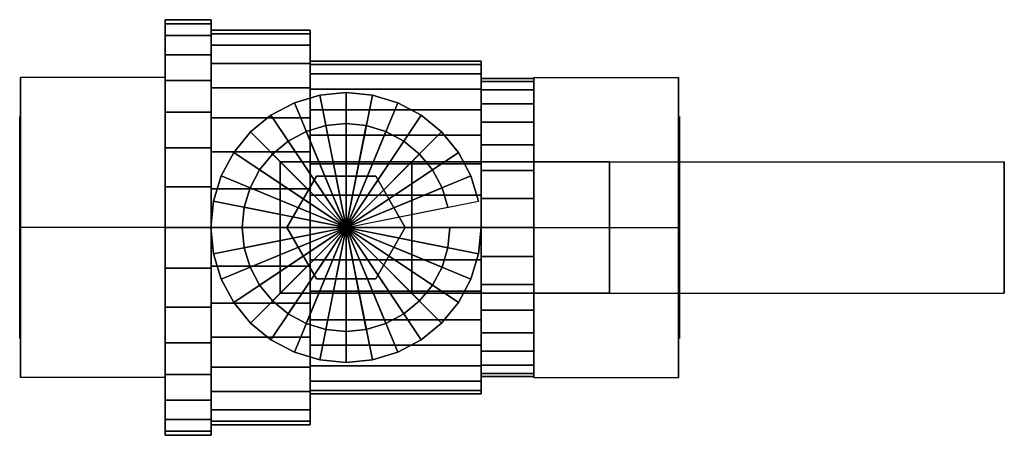
# Model space of a CAD drawing. Extents: x -71 to 71, y -30 to 30.
import ezdxf

# ---------------------------------------------------------------- set-up
doc = ezdxf.new("R2010")
doc.units = 0
doc.header["$LTSCALE"] = 50
doc.layers.get('0').update_dxf_attribs({"linetype": 'CONTINUOUS'})
doc.layers.add('GIACOMINI_R950_Q13_001', color=7, linetype='CONTINUOUS')

# ---------------------------------------------------------------- blocks, each defined once
blk = doc.blocks.new('QMODEL_d49ae6d1_3daa_4bc7_99a1_dc175f7f6ba4')
at = {"color": 31}
for points, invisible_edges in [([(-70.95, 21.650635, -26), (-50.05, 21.650635, -26), (-50.05, 0, -38.5), (-70.95, 0, -38.5)], 1), ([(-70.95, 21.650635, -1), (-50.05, 21.650635, -1), (-50.05, 21.650635, -26), (-70.95, 21.650635, -26)], 1), ([(-70.95, 0, 11.5), (-50.05, 0, 11.5), (-50.05, 21.650635, -1), (-70.95, 21.650635, -1)], 1), ([(-70.95, 0, 11.5), (-70.95, 0, -38.5), (-70.95, 21.650635, -26), (-70.95, 21.650635, -1)], 15), ([(-50.05, 0, 11.5), (-50.05, 0, -38.5), (-50.05, 21.650635, -26), (-50.05, 21.650635, -1)], 15), ([(24.05, 21.650635, -1), (3.15, 21.650635, -1), (3.15, 0, 11.5), (24.05, 0, 11.5)], 1), ([(24.05, 21.650635, -26), (3.15, 21.650635, -26), (3.15, 21.650635, -1), (24.05, 21.650635, -1)], 1), ([(24.05, 0, -38.5), (3.15, 0, -38.5), (3.15, 21.650635, -26), (24.05, 21.650635, -26)], 1), ([(3.15, 0, 11.5), (3.15, 21.650635, -1), (3.15, 21.650635, -26), (3.15, 0, -38.5)], 15), ([(24.05, 0, 11.5), (24.05, 21.650635, -1), (24.05, 21.650635, -26), (24.05, 0, -38.5)], 15), ([(-70.95, -21.650635, -1), (-50.05, -21.650635, -1), (-50.05, 0, 11.5), (-70.95, 0, 11.5)], 1), ([(-70.95, 0, -38.5), (-50.05, 0, -38.5), (-50.05, -21.650635, -26), (-70.95, -21.650635, -26)], 1), ([(-70.95, 0, 11.5), (-70.95, -21.650635, -1), (-70.95, -21.650635, -26), (-70.95, 0, -38.5)], 15), ([(-50.05, 0, 11.5), (-50.05, -21.650635, -1), (-50.05, -21.650635, -26), (-50.05, 0, -38.5)], 15), ([(24.05, -21.650635, -26), (3.15, -21.650635, -26), (3.15, 0, -38.5), (24.05, 0, -38.5)], 1), ([(24.05, 0, 11.5), (3.15, 0, 11.5), (3.15, -21.650635, -1), (24.05, -21.650635, -1)], 1), ([(3.15, 0, 11.5), (3.15, 0, -38.5), (3.15, -21.650635, -26), (3.15, -21.650635, -1)], 15), ([(24.05, 0, 11.5), (24.05, 0, -38.5), (24.05, -21.650635, -26), (24.05, -21.650635, -1)], 15), ([(-70.95, -21.650635, -26), (-50.05, -21.650635, -26), (-50.05, -21.650635, -1), (-70.95, -21.650635, -1)], 1), ([(24.05, -21.650635, -1), (3.15, -21.650635, -1), (3.15, -21.650635, -26), (24.05, -21.650635, -26)], 1)]:
    blk.add_3dface(points, dxfattribs=dict(at, invisible_edges=invisible_edges))
at = {"color": 7, "invisible_edges": 14}
for points in [[(-71.05, 15.692564, -16.621445), (-71.05, 16, -13.5), (-71.05, 0, -13.5)], [(-71.05, 16, -13.5), (-71.05, 15.692564, -10.378555), (-71.05, 0, -13.5)], [(-71.05, 14.782073, -19.622935), (-71.05, 15.692564, -16.621445), (-71.05, 0, -13.5)], [(-71.05, 15.692564, -10.378555), (-71.05, 14.782073, -7.377065), (-71.05, 0, -13.5)], [(24.15, 15.692564, -16.621445), (24.15, 16, -13.5), (24.15, 0, -13.5)], [(24.15, 16, -13.5), (24.15, 15.692564, -10.378555), (24.15, 0, -13.5)], [(24.15, 14.782073, -19.622935), (24.15, 15.692564, -16.621445), (24.15, 0, -13.5)], [(24.15, 15.692564, -10.378555), (24.15, 14.782073, -7.377065), (24.15, 0, -13.5)], [(-71.05, 13.303514, -22.389124), (-71.05, 14.782073, -19.622935), (-71.05, 0, -13.5)], [(-71.05, 14.782073, -7.377065), (-71.05, 13.303514, -4.610876), (-71.05, 0, -13.5)], [(24.15, 13.303514, -22.389124), (24.15, 14.782073, -19.622935), (24.15, 0, -13.5)], [(24.15, 14.782073, -7.377065), (24.15, 13.303514, -4.610876), (24.15, 0, -13.5)], [(-71.05, 11.313708, -24.813708), (-71.05, 13.303514, -22.389124), (-71.05, 0, -13.5)], [(-71.05, 13.303514, -4.610876), (-71.05, 11.313708, -2.186292), (-71.05, 0, -13.5)], [(24.15, 11.313708, -24.813708), (24.15, 13.303514, -22.389124), (24.15, 0, -13.5)], [(24.15, 13.303514, -4.610876), (24.15, 11.313708, -2.186292), (24.15, 0, -13.5)], [(-71.05, 8.889124, -26.803514), (-71.05, 11.313708, -24.813708), (-71.05, 0, -13.5)], [(-71.05, 11.313708, -2.186292), (-71.05, 8.889124, -0.196486), (-71.05, 0, -13.5)], [(24.15, 8.889124, -26.803514), (24.15, 11.313708, -24.813708), (24.15, 0, -13.5)], [(24.15, 11.313708, -2.186292), (24.15, 8.889124, -0.196486), (24.15, 0, -13.5)], [(-71.05, 6.122935, -28.282073), (-71.05, 8.889124, -26.803514), (-71.05, 0, -13.5)], [(-71.05, 8.889124, -0.196486), (-71.05, 6.122935, 1.282073), (-71.05, 0, -13.5)], [(24.15, 6.122935, -28.282073), (24.15, 8.889124, -26.803514), (24.15, 0, -13.5)], [(24.15, 8.889124, -0.196486), (24.15, 6.122935, 1.282073), (24.15, 0, -13.5)], [(-71.05, 3.121445, -29.192564), (-71.05, 6.122935, -28.282073), (-71.05, 0, -13.5)], [(-71.05, 6.122935, 1.282073), (-71.05, 3.121445, 2.192564), (-71.05, 0, -13.5)], [(24.15, 3.121445, -29.192564), (24.15, 6.122935, -28.282073), (24.15, 0, -13.5)], [(24.15, 6.122935, 1.282073), (24.15, 3.121445, 2.192564), (24.15, 0, -13.5)], [(-71.05, 0, -29.5), (-71.05, 3.121445, -29.192564), (-71.05, 0, -13.5)], [(-71.05, 3.121445, 2.192564), (-71.05, 0, 2.5), (-71.05, 0, -13.5)], [(24.15, 0, -29.5), (24.15, 3.121445, -29.192564), (24.15, 0, -13.5)], [(24.15, 3.121445, 2.192564), (24.15, 0, 2.5), (24.15, 0, -13.5)], [(-71.05, 0, 2.5), (-71.05, -3.121445, 2.192564), (-71.05, 0, -13.5)], [(-71.05, -3.121445, 2.192564), (-71.05, -6.122935, 1.282073), (-71.05, 0, -13.5)], [(-71.05, -6.122935, 1.282073), (-71.05, -8.889124, -0.196486), (-71.05, 0, -13.5)], [(-71.05, -8.889124, -0.196486), (-71.05, -11.313708, -2.186292), (-71.05, 0, -13.5)], [(-71.05, -11.313708, -2.186292), (-71.05, -13.303514, -4.610876), (-71.05, 0, -13.5)], [(-71.05, -13.303514, -4.610876), (-71.05, -14.782073, -7.377065), (-71.05, 0, -13.5)], [(-71.05, -14.782073, -7.377065), (-71.05, -15.692564, -10.378555), (-71.05, 0, -13.5)], [(-71.05, -15.692564, -10.378555), (-71.05, -16, -13.5), (-71.05, 0, -13.5)], [(-71.05, -16, -13.5), (-71.05, -15.692564, -16.621445), (-71.05, 0, -13.5)], [(-71.05, -15.692564, -16.621445), (-71.05, -14.782073, -19.622935), (-71.05, 0, -13.5)], [(-71.05, -14.782073, -19.622935), (-71.05, -13.303514, -22.389124), (-71.05, 0, -13.5)], [(-71.05, -13.303514, -22.389124), (-71.05, -11.313708, -24.813708), (-71.05, 0, -13.5)], [(-71.05, -11.313708, -24.813708), (-71.05, -8.889124, -26.803514), (-71.05, 0, -13.5)], [(-71.05, -8.889124, -26.803514), (-71.05, -6.122935, -28.282073), (-71.05, 0, -13.5)], [(-71.05, -6.122935, -28.282073), (-71.05, -3.121445, -29.192564), (-71.05, 0, -13.5)], [(-71.05, -3.121445, -29.192564), (-71.05, 0, -29.5), (-71.05, 0, -13.5)], [(24.15, 0, 2.5), (24.15, -3.121445, 2.192564), (24.15, 0, -13.5)], [(24.15, -3.121445, 2.192564), (24.15, -6.122935, 1.282073), (24.15, 0, -13.5)], [(24.15, -6.122935, 1.282073), (24.15, -8.889124, -0.196486), (24.15, 0, -13.5)], [(24.15, -8.889124, -0.196486), (24.15, -11.313708, -2.186292), (24.15, 0, -13.5)], [(24.15, -11.313708, -2.186292), (24.15, -13.303514, -4.610876), (24.15, 0, -13.5)], [(24.15, -13.303514, -4.610876), (24.15, -14.782073, -7.377065), (24.15, 0, -13.5)], [(24.15, -14.782073, -7.377065), (24.15, -15.692564, -10.378555), (24.15, 0, -13.5)], [(24.15, -15.692564, -10.378555), (24.15, -16, -13.5), (24.15, 0, -13.5)], [(24.15, -16, -13.5), (24.15, -15.692564, -16.621445), (24.15, 0, -13.5)], [(24.15, -15.692564, -16.621445), (24.15, -14.782073, -19.622935), (24.15, 0, -13.5)], [(24.15, -14.782073, -19.622935), (24.15, -13.303514, -22.389124), (24.15, 0, -13.5)], [(24.15, -13.303514, -22.389124), (24.15, -11.313708, -24.813708), (24.15, 0, -13.5)], [(24.15, -11.313708, -24.813708), (24.15, -8.889124, -26.803514), (24.15, 0, -13.5)], [(24.15, -8.889124, -26.803514), (24.15, -6.122935, -28.282073), (24.15, 0, -13.5)], [(24.15, -6.122935, -28.282073), (24.15, -3.121445, -29.192564), (24.15, 0, -13.5)], [(24.15, -3.121445, -29.192564), (24.15, 0, -29.5), (24.15, 0, -13.5)]]:
    blk.add_3dface(points, dxfattribs=at)
at = {"color": 9}
for points, invisible_edges in [([(-33.45, 9.5, 24), (-33.45, 9.5, 28), (-14.45, 9.5, 28), (-14.45, 9.5, 24)], 1), ([(-33.45, -9.5, 24), (-33.45, -9.5, 28), (-33.45, 9.5, 28), (-33.45, 9.5, 24)], 1), ([(-14.45, 9.5, 24), (-33.45, 9.5, 24), (-33.45, -9.5, 24), (-14.45, -9.5, 24)], 15), ([(-14.45, 9.5, 28), (-33.45, 9.5, 28), (-33.45, -9.5, 28), (-14.45, -9.5, 28)], 15), ([(-14.45, 9.5, 24), (-14.45, 9.5, 28), (-14.45, -9.5, 28), (-14.45, -9.5, 24)], 1), ([(-14.45, 9.5, 28), (-14.45, 9.5, 24), (-14.45, -9.5, 24), (-14.45, -9.5, 28)], 15), ([(14.049996, 9.5, 43.5), (14.049996, 9.5, 39.5), (14.049996, -9.5, 39.5), (14.049996, -9.5, 43.5)], 15), ([(-32.5, 0, 28), (-32.5, 0, 32), (-28.225, 7.404517, 32), (-28.225, 7.404517, 28)], 1), ([(-15.4, 0, 28), (-19.675, 7.404517, 28), (-28.225, 7.404517, 28), (-32.5, 0, 28)], 15), ([(-15.4, 0, 32), (-19.675, 7.404517, 32), (-28.225, 7.404517, 32), (-32.5, 0, 32)], 15), ([(-28.225, 7.404517, 28), (-28.225, 7.404517, 32), (-19.675, 7.404517, 32), (-19.675, 7.404517, 28)], 1), ([(-19.675, 7.404517, 28), (-19.675, 7.404517, 32), (-15.4, 0, 32), (-15.4, 0, 28)], 1), ([(-28.225, -7.404517, 28), (-28.225, -7.404517, 32), (-32.5, 0, 32), (-32.5, 0, 28)], 1), ([(-15.4, 0, 28), (-32.5, 0, 28), (-28.225, -7.404517, 28), (-19.675, -7.404517, 28)], 15), ([(-15.4, 0, 32), (-32.5, 0, 32), (-28.225, -7.404517, 32), (-19.675, -7.404517, 32)], 15), ([(-15.4, 0, 28), (-15.4, 0, 32), (-19.675, -7.404517, 32), (-19.675, -7.404517, 28)], 1), ([(-19.675, -7.404517, 28), (-19.675, -7.404517, 32), (-28.225, -7.404517, 32), (-28.225, -7.404517, 28)], 1), ([(-14.45, -9.5, 24), (-14.45, -9.5, 28), (-33.45, -9.5, 28), (-33.45, -9.5, 24)], 1)]:
    blk.add_3dface(points, dxfattribs=dict(at, invisible_edges=invisible_edges))
at = {"color": 1}
for points, invisible_edges in [([(71.05, 9.5, 39.5), (14.049996, 9.5, 39.5), (14.049996, 9.5, 43.5), (71.05, 9.5, 43.5)], 1), ([(71.05, -9.5, 39.5), (14.049996, -9.5, 39.5), (14.049996, 9.5, 39.5), (71.05, 9.5, 39.5)], 1), ([(71.05, 9.5, 43.5), (14.049996, 9.5, 43.5), (14.049996, -9.5, 43.5), (71.05, -9.5, 43.5)], 1), ([(14.049996, 9.5, 43.5), (14.049996, 9.5, 39.5), (14.049996, -9.5, 39.5), (14.049996, -9.5, 43.5)], 15), ([(71.05, 9.5, 43.5), (71.05, 9.5, 39.5), (71.05, -9.5, 39.5), (71.05, -9.5, 43.5)], 15), ([(71.05, -9.5, 43.5), (14.049996, -9.5, 43.5), (14.049996, -9.5, 39.5), (71.05, -9.5, 39.5)], 1)]:
    blk.add_3dface(points, dxfattribs=dict(at, invisible_edges=invisible_edges))
at = {"color": 31}
mesh = blk.add_polymesh((2, 32), dxfattribs=dict(at, n_close=True))
for k, corner in enumerate([(-50.05, 0, 16.5), (-50.05, -5.85271, 15.923558), (-50.05, -11.480503, 14.216386), (-50.05, -16.667107, 11.444088), (-50.05, -21.213203, 7.713203), (-50.05, -24.944088, 3.167107), (-50.05, -27.716386, -2.019497), (-50.05, -29.423558, -7.64729), (-50.05, -30, -13.5), (-50.05, -29.423558, -19.35271), (-50.05, -27.716386, -24.980503), (-50.05, -24.944088, -30.167107), (-50.05, -21.213203, -34.713203), (-50.05, -16.667107, -38.444088), (-50.05, -11.480503, -41.216386), (-50.05, -5.85271, -42.923558), (-50.05, 0, -43.5), (-50.05, 5.85271, -42.923558), (-50.05, 11.480503, -41.216386), (-50.05, 16.667107, -38.444088), (-50.05, 21.213203, -34.713203), (-50.05, 24.944088, -30.167107), (-50.05, 27.716386, -24.980503), (-50.05, 29.423558, -19.35271), (-50.05, 30, -13.5), (-50.05, 29.423558, -7.64729), (-50.05, 27.716386, -2.019497), (-50.05, 24.944088, 3.167107), (-50.05, 21.213203, 7.713203), (-50.05, 16.667107, 11.444088), (-50.05, 11.480503, 14.216386), (-50.05, 5.85271, 15.923558), (-43.4, 0, 16.5), (-43.4, -5.85271, 15.923558), (-43.4, -11.480503, 14.216386), (-43.4, -16.667107, 11.444088), (-43.4, -21.213203, 7.713203), (-43.4, -24.944088, 3.167107), (-43.4, -27.716386, -2.019497), (-43.4, -29.423558, -7.64729), (-43.4, -30, -13.5), (-43.4, -29.423558, -19.35271), (-43.4, -27.716386, -24.980503), (-43.4, -24.944088, -30.167107), (-43.4, -21.213203, -34.713203), (-43.4, -16.667107, -38.444088), (-43.4, -11.480503, -41.216386), (-43.4, -5.85271, -42.923558), (-43.4, 0, -43.5), (-43.4, 5.85271, -42.923558), (-43.4, 11.480503, -41.216386), (-43.4, 16.667107, -38.444088), (-43.4, 21.213203, -34.713203), (-43.4, 24.944088, -30.167107), (-43.4, 27.716386, -24.980503), (-43.4, 29.423558, -19.35271), (-43.4, 30, -13.5), (-43.4, 29.423558, -7.64729), (-43.4, 27.716386, -2.019497), (-43.4, 24.944088, 3.167107), (-43.4, 21.213203, 7.713203), (-43.4, 16.667107, 11.444088), (-43.4, 11.480503, 14.216386), (-43.4, 5.85271, 15.923558)]):
    mesh.set_mesh_vertex(divmod(k, 32), corner)
mesh = blk.add_polymesh((2, 32), dxfattribs=dict(at, n_close=True))
for k, corner in enumerate([(-50.05, 0, -13.5), (-50.05, 0, -13.5), (-50.05, 0, -13.5), (-50.05, 0, -13.5), (-50.05, 0, -13.5), (-50.05, 0, -13.5), (-50.05, 0, -13.5), (-50.05, 0, -13.5), (-50.05, 0, -13.5), (-50.05, 0, -13.5), (-50.05, 0, -13.5), (-50.05, 0, -13.5), (-50.05, 0, -13.5), (-50.05, 0, -13.5), (-50.05, 0, -13.5), (-50.05, 0, -13.5), (-50.05, 0, -13.5), (-50.05, 0, -13.5), (-50.05, 0, -13.5), (-50.05, 0, -13.5), (-50.05, 0, -13.5), (-50.05, 0, -13.5), (-50.05, 0, -13.5), (-50.05, 0, -13.5), (-50.05, 0, -13.5), (-50.05, 0, -13.5), (-50.05, 0, -13.5), (-50.05, 0, -13.5), (-50.05, 0, -13.5), (-50.05, 0, -13.5), (-50.05, 0, -13.5), (-50.05, 0, -13.5), (-50.05, 0, 16.5), (-50.05, -5.85271, 15.923558), (-50.05, -11.480503, 14.216386), (-50.05, -16.667107, 11.444088), (-50.05, -21.213203, 7.713203), (-50.05, -24.944088, 3.167107), (-50.05, -27.716386, -2.019497), (-50.05, -29.423558, -7.64729), (-50.05, -30, -13.5), (-50.05, -29.423558, -19.35271), (-50.05, -27.716386, -24.980503), (-50.05, -24.944088, -30.167107), (-50.05, -21.213203, -34.713203), (-50.05, -16.667107, -38.444088), (-50.05, -11.480503, -41.216386), (-50.05, -5.85271, -42.923558), (-50.05, 0, -43.5), (-50.05, 5.85271, -42.923558), (-50.05, 11.480503, -41.216386), (-50.05, 16.667107, -38.444088), (-50.05, 21.213203, -34.713203), (-50.05, 24.944088, -30.167107), (-50.05, 27.716386, -24.980503), (-50.05, 29.423558, -19.35271), (-50.05, 30, -13.5), (-50.05, 29.423558, -7.64729), (-50.05, 27.716386, -2.019497), (-50.05, 24.944088, 3.167107), (-50.05, 21.213203, 7.713203), (-50.05, 16.667107, 11.444088), (-50.05, 11.480503, 14.216386), (-50.05, 5.85271, 15.923558)]):
    mesh.set_mesh_vertex(divmod(k, 32), corner)
mesh = blk.add_polymesh((2, 32), dxfattribs=dict(at, n_close=True))
for k, corner in enumerate([(-43.4, 0, -13.5), (-43.4, 0, -13.5), (-43.4, 0, -13.5), (-43.4, 0, -13.5), (-43.4, 0, -13.5), (-43.4, 0, -13.5), (-43.4, 0, -13.5), (-43.4, 0, -13.5), (-43.4, 0, -13.5), (-43.4, 0, -13.5), (-43.4, 0, -13.5), (-43.4, 0, -13.5), (-43.4, 0, -13.5), (-43.4, 0, -13.5), (-43.4, 0, -13.5), (-43.4, 0, -13.5), (-43.4, 0, -13.5), (-43.4, 0, -13.5), (-43.4, 0, -13.5), (-43.4, 0, -13.5), (-43.4, 0, -13.5), (-43.4, 0, -13.5), (-43.4, 0, -13.5), (-43.4, 0, -13.5), (-43.4, 0, -13.5), (-43.4, 0, -13.5), (-43.4, 0, -13.5), (-43.4, 0, -13.5), (-43.4, 0, -13.5), (-43.4, 0, -13.5), (-43.4, 0, -13.5), (-43.4, 0, -13.5), (-43.4, 0, 16.5), (-43.4, -5.85271, 15.923558), (-43.4, -11.480503, 14.216386), (-43.4, -16.667107, 11.444088), (-43.4, -21.213203, 7.713203), (-43.4, -24.944088, 3.167107), (-43.4, -27.716386, -2.019497), (-43.4, -29.423558, -7.64729), (-43.4, -30, -13.5), (-43.4, -29.423558, -19.35271), (-43.4, -27.716386, -24.980503), (-43.4, -24.944088, -30.167107), (-43.4, -21.213203, -34.713203), (-43.4, -16.667107, -38.444088), (-43.4, -11.480503, -41.216386), (-43.4, -5.85271, -42.923558), (-43.4, 0, -43.5), (-43.4, 5.85271, -42.923558), (-43.4, 11.480503, -41.216386), (-43.4, 16.667107, -38.444088), (-43.4, 21.213203, -34.713203), (-43.4, 24.944088, -30.167107), (-43.4, 27.716386, -24.980503), (-43.4, 29.423558, -19.35271), (-43.4, 30, -13.5), (-43.4, 29.423558, -7.64729), (-43.4, 27.716386, -2.019497), (-43.4, 24.944088, 3.167107), (-43.4, 21.213203, 7.713203), (-43.4, 16.667107, 11.444088), (-43.4, 11.480503, 14.216386), (-43.4, 5.85271, 15.923558)]):
    mesh.set_mesh_vertex(divmod(k, 32), corner)
mesh = blk.add_polymesh((2, 32), dxfattribs=dict(at, n_close=True))
for k, corner in enumerate([(-43.4, 0, 15), (-43.4, -5.560074, 14.45238), (-43.4, -10.906478, 12.830567), (-43.4, -15.833752, 10.196884), (-43.4, -20.152543, 6.652543), (-43.4, -23.696884, 2.333752), (-43.4, -26.330567, -2.593522), (-43.4, -27.95238, -7.939926), (-43.4, -28.5, -13.5), (-43.4, -27.95238, -19.060074), (-43.4, -26.330567, -24.406478), (-43.4, -23.696884, -29.333752), (-43.4, -20.152543, -33.652543), (-43.4, -15.833752, -37.196884), (-43.4, -10.906478, -39.830567), (-43.4, -5.560074, -41.45238), (-43.4, 0, -42), (-43.4, 5.560074, -41.45238), (-43.4, 10.906478, -39.830567), (-43.4, 15.833752, -37.196884), (-43.4, 20.152543, -33.652543), (-43.4, 23.696884, -29.333752), (-43.4, 26.330567, -24.406478), (-43.4, 27.95238, -19.060074), (-43.4, 28.5, -13.5), (-43.4, 27.95238, -7.939926), (-43.4, 26.330567, -2.593522), (-43.4, 23.696884, 2.333752), (-43.4, 20.152543, 6.652543), (-43.4, 15.833752, 10.196884), (-43.4, 10.906478, 12.830567), (-43.4, 5.560074, 14.45238), (-29.149999, 0, 15), (-29.149999, -5.560074, 14.45238), (-29.149999, -10.906478, 12.830567), (-29.149999, -15.833752, 10.196884), (-29.149999, -20.152543, 6.652543), (-29.149999, -23.696884, 2.333752), (-29.149999, -26.330567, -2.593522), (-29.149999, -27.95238, -7.939926), (-29.149999, -28.5, -13.5), (-29.149999, -27.95238, -19.060074), (-29.149999, -26.330567, -24.406478), (-29.149999, -23.696884, -29.333752), (-29.149999, -20.152543, -33.652543), (-29.149999, -15.833752, -37.196884), (-29.149999, -10.906478, -39.830567), (-29.149999, -5.560074, -41.45238), (-29.149999, 0, -42), (-29.149999, 5.560074, -41.45238), (-29.149999, 10.906478, -39.830567), (-29.149999, 15.833752, -37.196884), (-29.149999, 20.152543, -33.652543), (-29.149999, 23.696884, -29.333752), (-29.149999, 26.330567, -24.406478), (-29.149999, 27.95238, -19.060074), (-29.149999, 28.5, -13.5), (-29.149999, 27.95238, -7.939926), (-29.149999, 26.330567, -2.593522), (-29.149999, 23.696884, 2.333752), (-29.149999, 20.152543, 6.652543), (-29.149999, 15.833752, 10.196884), (-29.149999, 10.906478, 12.830567), (-29.149999, 5.560074, 14.45238)]):
    mesh.set_mesh_vertex(divmod(k, 32), corner)
mesh = blk.add_polymesh((2, 32), dxfattribs=dict(at, n_close=True))
for k, corner in enumerate([(-43.4, 0, -13.5), (-43.4, 0, -13.5), (-43.4, 0, -13.5), (-43.4, 0, -13.5), (-43.4, 0, -13.5), (-43.4, 0, -13.5), (-43.4, 0, -13.5), (-43.4, 0, -13.5), (-43.4, 0, -13.5), (-43.4, 0, -13.5), (-43.4, 0, -13.5), (-43.4, 0, -13.5), (-43.4, 0, -13.5), (-43.4, 0, -13.5), (-43.4, 0, -13.5), (-43.4, 0, -13.5), (-43.4, 0, -13.5), (-43.4, 0, -13.5), (-43.4, 0, -13.5), (-43.4, 0, -13.5), (-43.4, 0, -13.5), (-43.4, 0, -13.5), (-43.4, 0, -13.5), (-43.4, 0, -13.5), (-43.4, 0, -13.5), (-43.4, 0, -13.5), (-43.4, 0, -13.5), (-43.4, 0, -13.5), (-43.4, 0, -13.5), (-43.4, 0, -13.5), (-43.4, 0, -13.5), (-43.4, 0, -13.5), (-43.4, 0, 15), (-43.4, -5.560074, 14.45238), (-43.4, -10.906478, 12.830567), (-43.4, -15.833752, 10.196884), (-43.4, -20.152543, 6.652543), (-43.4, -23.696884, 2.333752), (-43.4, -26.330567, -2.593522), (-43.4, -27.95238, -7.939926), (-43.4, -28.5, -13.5), (-43.4, -27.95238, -19.060074), (-43.4, -26.330567, -24.406478), (-43.4, -23.696884, -29.333752), (-43.4, -20.152543, -33.652543), (-43.4, -15.833752, -37.196884), (-43.4, -10.906478, -39.830567), (-43.4, -5.560074, -41.45238), (-43.4, 0, -42), (-43.4, 5.560074, -41.45238), (-43.4, 10.906478, -39.830567), (-43.4, 15.833752, -37.196884), (-43.4, 20.152543, -33.652543), (-43.4, 23.696884, -29.333752), (-43.4, 26.330567, -24.406478), (-43.4, 27.95238, -19.060074), (-43.4, 28.5, -13.5), (-43.4, 27.95238, -7.939926), (-43.4, 26.330567, -2.593522), (-43.4, 23.696884, 2.333752), (-43.4, 20.152543, 6.652543), (-43.4, 15.833752, 10.196884), (-43.4, 10.906478, 12.830567), (-43.4, 5.560074, 14.45238)]):
    mesh.set_mesh_vertex(divmod(k, 32), corner)
mesh = blk.add_polymesh((2, 32), dxfattribs=dict(at, n_close=True))
for k, corner in enumerate([(-29.149999, 0, -13.5), (-29.149999, 0, -13.5), (-29.149999, 0, -13.5), (-29.149999, 0, -13.5), (-29.149999, 0, -13.5), (-29.149999, 0, -13.5), (-29.149999, 0, -13.5), (-29.149999, 0, -13.5), (-29.149999, 0, -13.5), (-29.149999, 0, -13.5), (-29.149999, 0, -13.5), (-29.149999, 0, -13.5), (-29.149999, 0, -13.5), (-29.149999, 0, -13.5), (-29.149999, 0, -13.5), (-29.149999, 0, -13.5), (-29.149999, 0, -13.5), (-29.149999, 0, -13.5), (-29.149999, 0, -13.5), (-29.149999, 0, -13.5), (-29.149999, 0, -13.5), (-29.149999, 0, -13.5), (-29.149999, 0, -13.5), (-29.149999, 0, -13.5), (-29.149999, 0, -13.5), (-29.149999, 0, -13.5), (-29.149999, 0, -13.5), (-29.149999, 0, -13.5), (-29.149999, 0, -13.5), (-29.149999, 0, -13.5), (-29.149999, 0, -13.5), (-29.149999, 0, -13.5), (-29.149999, 0, 15), (-29.149999, -5.560074, 14.45238), (-29.149999, -10.906478, 12.830567), (-29.149999, -15.833752, 10.196884), (-29.149999, -20.152543, 6.652543), (-29.149999, -23.696884, 2.333752), (-29.149999, -26.330567, -2.593522), (-29.149999, -27.95238, -7.939926), (-29.149999, -28.5, -13.5), (-29.149999, -27.95238, -19.060074), (-29.149999, -26.330567, -24.406478), (-29.149999, -23.696884, -29.333752), (-29.149999, -20.152543, -33.652543), (-29.149999, -15.833752, -37.196884), (-29.149999, -10.906478, -39.830567), (-29.149999, -5.560074, -41.45238), (-29.149999, 0, -42), (-29.149999, 5.560074, -41.45238), (-29.149999, 10.906478, -39.830567), (-29.149999, 15.833752, -37.196884), (-29.149999, 20.152543, -33.652543), (-29.149999, 23.696884, -29.333752), (-29.149999, 26.330567, -24.406478), (-29.149999, 27.95238, -19.060074), (-29.149999, 28.5, -13.5), (-29.149999, 27.95238, -7.939926), (-29.149999, 26.330567, -2.593522), (-29.149999, 23.696884, 2.333752), (-29.149999, 20.152543, 6.652543), (-29.149999, 15.833752, 10.196884), (-29.149999, 10.906478, 12.830567), (-29.149999, 5.560074, 14.45238)]):
    mesh.set_mesh_vertex(divmod(k, 32), corner)
mesh = blk.add_polymesh((2, 32), dxfattribs=dict(at, n_close=True))
for k, corner in enumerate([(-29.149999, 0, 10.5), (-29.149999, -4.682168, 10.038847), (-29.149999, -9.184402, 8.673109), (-29.149999, -13.333686, 6.455271), (-29.149999, -16.970563, 3.470563), (-29.149999, -19.955271, -0.166314), (-29.149999, -22.173109, -4.315598), (-29.149999, -23.538847, -8.817832), (-29.149999, -24, -13.5), (-29.149999, -23.538847, -18.182168), (-29.149999, -22.173109, -22.684402), (-29.149999, -19.955271, -26.833686), (-29.149999, -16.970563, -30.470563), (-29.149999, -13.333686, -33.455271), (-29.149999, -9.184402, -35.673109), (-29.149999, -4.682168, -37.038847), (-29.149999, 0, -37.5), (-29.149999, 4.682168, -37.038847), (-29.149999, 9.184402, -35.673109), (-29.149999, 13.333686, -33.455271), (-29.149999, 16.970563, -30.470563), (-29.149999, 19.955271, -26.833686), (-29.149999, 22.173109, -22.684402), (-29.149999, 23.538847, -18.182168), (-29.149999, 24, -13.5), (-29.149999, 23.538847, -8.817832), (-29.149999, 22.173109, -4.315598), (-29.149999, 19.955271, -0.166314), (-29.149999, 16.970563, 3.470563), (-29.149999, 13.333686, 6.455271), (-29.149999, 9.184402, 8.673109), (-29.149999, 4.682168, 10.038847), (-4.45, 0, 10.5), (-4.45, -4.682168, 10.038847), (-4.45, -9.184402, 8.673109), (-4.45, -13.333686, 6.455271), (-4.45, -16.970563, 3.470563), (-4.45, -19.955271, -0.166314), (-4.45, -22.173109, -4.315598), (-4.45, -23.538847, -8.817832), (-4.45, -24, -13.5), (-4.45, -23.538847, -18.182168), (-4.45, -22.173109, -22.684402), (-4.45, -19.955271, -26.833686), (-4.45, -16.970563, -30.470563), (-4.45, -13.333686, -33.455271), (-4.45, -9.184402, -35.673109), (-4.45, -4.682168, -37.038847), (-4.45, 0, -37.5), (-4.45, 4.682168, -37.038847), (-4.45, 9.184402, -35.673109), (-4.45, 13.333686, -33.455271), (-4.45, 16.970563, -30.470563), (-4.45, 19.955271, -26.833686), (-4.45, 22.173109, -22.684402), (-4.45, 23.538847, -18.182168), (-4.45, 24, -13.5), (-4.45, 23.538847, -8.817832), (-4.45, 22.173109, -4.315598), (-4.45, 19.955271, -0.166314), (-4.45, 16.970563, 3.470563), (-4.45, 13.333686, 6.455271), (-4.45, 9.184402, 8.673109), (-4.45, 4.682168, 10.038847)]):
    mesh.set_mesh_vertex(divmod(k, 32), corner)
mesh = blk.add_polymesh((2, 32), dxfattribs=dict(at, n_close=True))
for k, corner in enumerate([(-29.149999, 0, -13.5), (-29.149999, 0, -13.5), (-29.149999, 0, -13.5), (-29.149999, 0, -13.5), (-29.149999, 0, -13.5), (-29.149999, 0, -13.5), (-29.149999, 0, -13.5), (-29.149999, 0, -13.5), (-29.149999, 0, -13.5), (-29.149999, 0, -13.5), (-29.149999, 0, -13.5), (-29.149999, 0, -13.5), (-29.149999, 0, -13.5), (-29.149999, 0, -13.5), (-29.149999, 0, -13.5), (-29.149999, 0, -13.5), (-29.149999, 0, -13.5), (-29.149999, 0, -13.5), (-29.149999, 0, -13.5), (-29.149999, 0, -13.5), (-29.149999, 0, -13.5), (-29.149999, 0, -13.5), (-29.149999, 0, -13.5), (-29.149999, 0, -13.5), (-29.149999, 0, -13.5), (-29.149999, 0, -13.5), (-29.149999, 0, -13.5), (-29.149999, 0, -13.5), (-29.149999, 0, -13.5), (-29.149999, 0, -13.5), (-29.149999, 0, -13.5), (-29.149999, 0, -13.5), (-29.149999, 0, 10.5), (-29.149999, -4.682168, 10.038847), (-29.149999, -9.184402, 8.673109), (-29.149999, -13.333686, 6.455271), (-29.149999, -16.970563, 3.470563), (-29.149999, -19.955271, -0.166314), (-29.149999, -22.173109, -4.315598), (-29.149999, -23.538847, -8.817832), (-29.149999, -24, -13.5), (-29.149999, -23.538847, -18.182168), (-29.149999, -22.173109, -22.684402), (-29.149999, -19.955271, -26.833686), (-29.149999, -16.970563, -30.470563), (-29.149999, -13.333686, -33.455271), (-29.149999, -9.184402, -35.673109), (-29.149999, -4.682168, -37.038847), (-29.149999, 0, -37.5), (-29.149999, 4.682168, -37.038847), (-29.149999, 9.184402, -35.673109), (-29.149999, 13.333686, -33.455271), (-29.149999, 16.970563, -30.470563), (-29.149999, 19.955271, -26.833686), (-29.149999, 22.173109, -22.684402), (-29.149999, 23.538847, -18.182168), (-29.149999, 24, -13.5), (-29.149999, 23.538847, -8.817832), (-29.149999, 22.173109, -4.315598), (-29.149999, 19.955271, -0.166314), (-29.149999, 16.970563, 3.470563), (-29.149999, 13.333686, 6.455271), (-29.149999, 9.184402, 8.673109), (-29.149999, 4.682168, 10.038847)]):
    mesh.set_mesh_vertex(divmod(k, 32), corner)
mesh = blk.add_polymesh((2, 32), dxfattribs=dict(at, n_close=True))
for k, corner in enumerate([(-4.45, 0, -13.5), (-4.45, 0, -13.5), (-4.45, 0, -13.5), (-4.45, 0, -13.5), (-4.45, 0, -13.5), (-4.45, 0, -13.5), (-4.45, 0, -13.5), (-4.45, 0, -13.5), (-4.45, 0, -13.5), (-4.45, 0, -13.5), (-4.45, 0, -13.5), (-4.45, 0, -13.5), (-4.45, 0, -13.5), (-4.45, 0, -13.5), (-4.45, 0, -13.5), (-4.45, 0, -13.5), (-4.45, 0, -13.5), (-4.45, 0, -13.5), (-4.45, 0, -13.5), (-4.45, 0, -13.5), (-4.45, 0, -13.5), (-4.45, 0, -13.5), (-4.45, 0, -13.5), (-4.45, 0, -13.5), (-4.45, 0, -13.5), (-4.45, 0, -13.5), (-4.45, 0, -13.5), (-4.45, 0, -13.5), (-4.45, 0, -13.5), (-4.45, 0, -13.5), (-4.45, 0, -13.5), (-4.45, 0, -13.5), (-4.45, 0, 10.5), (-4.45, -4.682168, 10.038847), (-4.45, -9.184402, 8.673109), (-4.45, -13.333686, 6.455271), (-4.45, -16.970563, 3.470563), (-4.45, -19.955271, -0.166314), (-4.45, -22.173109, -4.315598), (-4.45, -23.538847, -8.817832), (-4.45, -24, -13.5), (-4.45, -23.538847, -18.182168), (-4.45, -22.173109, -22.684402), (-4.45, -19.955271, -26.833686), (-4.45, -16.970563, -30.470563), (-4.45, -13.333686, -33.455271), (-4.45, -9.184402, -35.673109), (-4.45, -4.682168, -37.038847), (-4.45, 0, -37.5), (-4.45, 4.682168, -37.038847), (-4.45, 9.184402, -35.673109), (-4.45, 13.333686, -33.455271), (-4.45, 16.970563, -30.470563), (-4.45, 19.955271, -26.833686), (-4.45, 22.173109, -22.684402), (-4.45, 23.538847, -18.182168), (-4.45, 24, -13.5), (-4.45, 23.538847, -8.817832), (-4.45, 22.173109, -4.315598), (-4.45, 19.955271, -0.166314), (-4.45, 16.970563, 3.470563), (-4.45, 13.333686, 6.455271), (-4.45, 9.184402, 8.673109), (-4.45, 4.682168, 10.038847)]):
    mesh.set_mesh_vertex(divmod(k, 32), corner)
mesh = blk.add_polymesh((2, 32), dxfattribs=dict(at, n_close=True))
for k, corner in enumerate([(-4.45, 0, 8), (-4.45, -4.194442, 7.586884), (-4.45, -8.227694, 6.36341), (-4.45, -11.94476, 4.376597), (-4.45, -15.202796, 1.702796), (-4.45, -17.876597, -1.55524), (-4.45, -19.86341, -5.272306), (-4.45, -21.086884, -9.305558), (-4.45, -21.5, -13.5), (-4.45, -21.086884, -17.694442), (-4.45, -19.86341, -21.727694), (-4.45, -17.876597, -25.44476), (-4.45, -15.202796, -28.702796), (-4.45, -11.94476, -31.376597), (-4.45, -8.227694, -33.36341), (-4.45, -4.194442, -34.586884), (-4.45, 0, -35), (-4.45, 4.194442, -34.586884), (-4.45, 8.227694, -33.36341), (-4.45, 11.94476, -31.376597), (-4.45, 15.202796, -28.702796), (-4.45, 17.876597, -25.44476), (-4.45, 19.86341, -21.727694), (-4.45, 21.086884, -17.694442), (-4.45, 21.5, -13.5), (-4.45, 21.086884, -9.305558), (-4.45, 19.86341, -5.272306), (-4.45, 17.876597, -1.55524), (-4.45, 15.202796, 1.702796), (-4.45, 11.94476, 4.376597), (-4.45, 8.227694, 6.36341), (-4.45, 4.194442, 7.586884), (3.15, 0, 8), (3.15, -4.194442, 7.586884), (3.15, -8.227694, 6.36341), (3.15, -11.94476, 4.376597), (3.15, -15.202796, 1.702796), (3.15, -17.876597, -1.55524), (3.15, -19.86341, -5.272306), (3.15, -21.086884, -9.305558), (3.15, -21.5, -13.5), (3.15, -21.086884, -17.694442), (3.15, -19.86341, -21.727694), (3.15, -17.876597, -25.44476), (3.15, -15.202796, -28.702796), (3.15, -11.94476, -31.376597), (3.15, -8.227694, -33.36341), (3.15, -4.194442, -34.586884), (3.15, 0, -35), (3.15, 4.194442, -34.586884), (3.15, 8.227694, -33.36341), (3.15, 11.94476, -31.376597), (3.15, 15.202796, -28.702796), (3.15, 17.876597, -25.44476), (3.15, 19.86341, -21.727694), (3.15, 21.086884, -17.694442), (3.15, 21.5, -13.5), (3.15, 21.086884, -9.305558), (3.15, 19.86341, -5.272306), (3.15, 17.876597, -1.55524), (3.15, 15.202796, 1.702796), (3.15, 11.94476, 4.376597), (3.15, 8.227694, 6.36341), (3.15, 4.194442, 7.586884)]):
    mesh.set_mesh_vertex(divmod(k, 32), corner)
mesh = blk.add_polymesh((2, 32), dxfattribs=dict(at, n_close=True))
for k, corner in enumerate([(-4.45, 0, -13.5), (-4.45, 0, -13.5), (-4.45, 0, -13.5), (-4.45, 0, -13.5), (-4.45, 0, -13.5), (-4.45, 0, -13.5), (-4.45, 0, -13.5), (-4.45, 0, -13.5), (-4.45, 0, -13.5), (-4.45, 0, -13.5), (-4.45, 0, -13.5), (-4.45, 0, -13.5), (-4.45, 0, -13.5), (-4.45, 0, -13.5), (-4.45, 0, -13.5), (-4.45, 0, -13.5), (-4.45, 0, -13.5), (-4.45, 0, -13.5), (-4.45, 0, -13.5), (-4.45, 0, -13.5), (-4.45, 0, -13.5), (-4.45, 0, -13.5), (-4.45, 0, -13.5), (-4.45, 0, -13.5), (-4.45, 0, -13.5), (-4.45, 0, -13.5), (-4.45, 0, -13.5), (-4.45, 0, -13.5), (-4.45, 0, -13.5), (-4.45, 0, -13.5), (-4.45, 0, -13.5), (-4.45, 0, -13.5), (-4.45, 0, 8), (-4.45, -4.194442, 7.586884), (-4.45, -8.227694, 6.36341), (-4.45, -11.94476, 4.376597), (-4.45, -15.202796, 1.702796), (-4.45, -17.876597, -1.55524), (-4.45, -19.86341, -5.272306), (-4.45, -21.086884, -9.305558), (-4.45, -21.5, -13.5), (-4.45, -21.086884, -17.694442), (-4.45, -19.86341, -21.727694), (-4.45, -17.876597, -25.44476), (-4.45, -15.202796, -28.702796), (-4.45, -11.94476, -31.376597), (-4.45, -8.227694, -33.36341), (-4.45, -4.194442, -34.586884), (-4.45, 0, -35), (-4.45, 4.194442, -34.586884), (-4.45, 8.227694, -33.36341), (-4.45, 11.94476, -31.376597), (-4.45, 15.202796, -28.702796), (-4.45, 17.876597, -25.44476), (-4.45, 19.86341, -21.727694), (-4.45, 21.086884, -17.694442), (-4.45, 21.5, -13.5), (-4.45, 21.086884, -9.305558), (-4.45, 19.86341, -5.272306), (-4.45, 17.876597, -1.55524), (-4.45, 15.202796, 1.702796), (-4.45, 11.94476, 4.376597), (-4.45, 8.227694, 6.36341), (-4.45, 4.194442, 7.586884)]):
    mesh.set_mesh_vertex(divmod(k, 32), corner)
mesh = blk.add_polymesh((2, 32), dxfattribs=dict(at, n_close=True))
for k, corner in enumerate([(3.15, 0, -13.5), (3.15, 0, -13.5), (3.15, 0, -13.5), (3.15, 0, -13.5), (3.15, 0, -13.5), (3.15, 0, -13.5), (3.15, 0, -13.5), (3.15, 0, -13.5), (3.15, 0, -13.5), (3.15, 0, -13.5), (3.15, 0, -13.5), (3.15, 0, -13.5), (3.15, 0, -13.5), (3.15, 0, -13.5), (3.15, 0, -13.5), (3.15, 0, -13.5), (3.15, 0, -13.5), (3.15, 0, -13.5), (3.15, 0, -13.5), (3.15, 0, -13.5), (3.15, 0, -13.5), (3.15, 0, -13.5), (3.15, 0, -13.5), (3.15, 0, -13.5), (3.15, 0, -13.5), (3.15, 0, -13.5), (3.15, 0, -13.5), (3.15, 0, -13.5), (3.15, 0, -13.5), (3.15, 0, -13.5), (3.15, 0, -13.5), (3.15, 0, -13.5), (3.15, 0, 8), (3.15, -4.194442, 7.586884), (3.15, -8.227694, 6.36341), (3.15, -11.94476, 4.376597), (3.15, -15.202796, 1.702796), (3.15, -17.876597, -1.55524), (3.15, -19.86341, -5.272306), (3.15, -21.086884, -9.305558), (3.15, -21.5, -13.5), (3.15, -21.086884, -17.694442), (3.15, -19.86341, -21.727694), (3.15, -17.876597, -25.44476), (3.15, -15.202796, -28.702796), (3.15, -11.94476, -31.376597), (3.15, -8.227694, -33.36341), (3.15, -4.194442, -34.586884), (3.15, 0, -35), (3.15, 4.194442, -34.586884), (3.15, 8.227694, -33.36341), (3.15, 11.94476, -31.376597), (3.15, 15.202796, -28.702796), (3.15, 17.876597, -25.44476), (3.15, 19.86341, -21.727694), (3.15, 21.086884, -17.694442), (3.15, 21.5, -13.5), (3.15, 21.086884, -9.305558), (3.15, 19.86341, -5.272306), (3.15, 17.876597, -1.55524), (3.15, 15.202796, 1.702796), (3.15, 11.94476, 4.376597), (3.15, 8.227694, 6.36341), (3.15, 4.194442, 7.586884)]):
    mesh.set_mesh_vertex(divmod(k, 32), corner)
mesh = blk.add_polymesh((2, 32), dxfattribs=dict(at, n_close=True))
for k, corner in enumerate([(-4.45, 0, 24), (-4.824687, -3.804261, 24), (-5.934349, -7.462327, 24), (-7.736343, -10.83362, 24), (-10.161418, -13.788582, 24), (-13.11638, -16.213657, 24), (-16.487673, -18.015651, 24), (-20.145739, -19.125313, 24), (-23.95, -19.5, 24), (-27.754261, -19.125313, 24), (-31.412327, -18.015651, 24), (-34.78362, -16.213657, 24), (-37.738582, -13.788582, 24), (-40.163657, -10.83362, 24), (-41.965651, -7.462327, 24), (-43.075313, -3.804261, 24), (-43.45, 0, 24), (-43.075313, 3.804261, 24), (-41.965651, 7.462327, 24), (-40.163657, 10.83362, 24), (-37.738582, 13.788582, 24), (-34.78362, 16.213657, 24), (-31.412327, 18.015651, 24), (-27.754261, 19.125313, 24), (-23.95, 19.5, 24), (-20.145739, 19.125313, 24), (-16.487673, 18.015651, 24), (-13.11638, 16.213657, 24), (-10.161418, 13.788582, 24), (-7.736343, 10.83362, 24), (-5.934349, 7.462327, 24), (-4.824687, 3.804261, 24), (-4.45, 0, 16.5), (-4.824687, -3.804261, 16.5), (-5.934349, -7.462327, 16.5), (-7.736343, -10.83362, 16.5), (-10.161418, -13.788582, 16.5), (-13.11638, -16.213657, 16.5), (-16.487673, -18.015651, 16.5), (-20.145739, -19.125313, 16.5), (-23.95, -19.5, 16.5), (-27.754261, -19.125313, 16.5), (-31.412327, -18.015651, 16.5), (-34.78362, -16.213657, 16.5), (-37.738582, -13.788582, 16.5), (-40.163657, -10.83362, 16.5), (-41.965651, -7.462327, 16.5), (-43.075313, -3.804261, 16.5), (-43.45, 0, 16.5), (-43.075313, 3.804261, 16.5), (-41.965651, 7.462327, 16.5), (-40.163657, 10.83362, 16.5), (-37.738582, 13.788582, 16.5), (-34.78362, 16.213657, 16.5), (-31.412327, 18.015651, 16.5), (-27.754261, 19.125313, 16.5), (-23.95, 19.5, 16.5), (-20.145739, 19.125313, 16.5), (-16.487673, 18.015651, 16.5), (-13.11638, 16.213657, 16.5), (-10.161418, 13.788582, 16.5), (-7.736343, 10.83362, 16.5), (-5.934349, 7.462327, 16.5), (-4.824687, 3.804261, 16.5)]):
    mesh.set_mesh_vertex(divmod(k, 32), corner)
mesh = blk.add_polymesh((2, 32), dxfattribs=dict(at, n_close=True))
for k, corner in enumerate([(-23.95, 0, 24), (-23.95, 0, 24), (-23.95, 0, 24), (-23.95, 0, 24), (-23.95, 0, 24), (-23.95, 0, 24), (-23.95, 0, 24), (-23.95, 0, 24), (-23.95, 0, 24), (-23.95, 0, 24), (-23.95, 0, 24), (-23.95, 0, 24), (-23.95, 0, 24), (-23.95, 0, 24), (-23.95, 0, 24), (-23.95, 0, 24), (-23.95, 0, 24), (-23.95, 0, 24), (-23.95, 0, 24), (-23.95, 0, 24), (-23.95, 0, 24), (-23.95, 0, 24), (-23.95, 0, 24), (-23.95, 0, 24), (-23.95, 0, 24), (-23.95, 0, 24), (-23.95, 0, 24), (-23.95, 0, 24), (-23.95, 0, 24), (-23.95, 0, 24), (-23.95, 0, 24), (-23.95, 0, 24), (-4.45, 0, 24), (-4.824687, -3.804261, 24), (-5.934349, -7.462327, 24), (-7.736343, -10.83362, 24), (-10.161418, -13.788582, 24), (-13.11638, -16.213657, 24), (-16.487673, -18.015651, 24), (-20.145739, -19.125313, 24), (-23.95, -19.5, 24), (-27.754261, -19.125313, 24), (-31.412327, -18.015651, 24), (-34.78362, -16.213657, 24), (-37.738582, -13.788582, 24), (-40.163657, -10.83362, 24), (-41.965651, -7.462327, 24), (-43.075313, -3.804261, 24), (-43.45, 0, 24), (-43.075313, 3.804261, 24), (-41.965651, 7.462327, 24), (-40.163657, 10.83362, 24), (-37.738582, 13.788582, 24), (-34.78362, 16.213657, 24), (-31.412327, 18.015651, 24), (-27.754261, 19.125313, 24), (-23.95, 19.5, 24), (-20.145739, 19.125313, 24), (-16.487673, 18.015651, 24), (-13.11638, 16.213657, 24), (-10.161418, 13.788582, 24), (-7.736343, 10.83362, 24), (-5.934349, 7.462327, 24), (-4.824687, 3.804261, 24)]):
    mesh.set_mesh_vertex(divmod(k, 32), corner)
mesh = blk.add_polymesh((2, 32), dxfattribs=dict(at, n_close=True))
for k, corner in enumerate([(-23.95, 0, 16.5), (-23.95, 0, 16.5), (-23.95, 0, 16.5), (-23.95, 0, 16.5), (-23.95, 0, 16.5), (-23.95, 0, 16.5), (-23.95, 0, 16.5), (-23.95, 0, 16.5), (-23.95, 0, 16.5), (-23.95, 0, 16.5), (-23.95, 0, 16.5), (-23.95, 0, 16.5), (-23.95, 0, 16.5), (-23.95, 0, 16.5), (-23.95, 0, 16.5), (-23.95, 0, 16.5), (-23.95, 0, 16.5), (-23.95, 0, 16.5), (-23.95, 0, 16.5), (-23.95, 0, 16.5), (-23.95, 0, 16.5), (-23.95, 0, 16.5), (-23.95, 0, 16.5), (-23.95, 0, 16.5), (-23.95, 0, 16.5), (-23.95, 0, 16.5), (-23.95, 0, 16.5), (-23.95, 0, 16.5), (-23.95, 0, 16.5), (-23.95, 0, 16.5), (-23.95, 0, 16.5), (-23.95, 0, 16.5), (-4.45, 0, 16.5), (-4.824687, -3.804261, 16.5), (-5.934349, -7.462327, 16.5), (-7.736343, -10.83362, 16.5), (-10.161418, -13.788582, 16.5), (-13.11638, -16.213657, 16.5), (-16.487673, -18.015651, 16.5), (-20.145739, -19.125313, 16.5), (-23.95, -19.5, 16.5), (-27.754261, -19.125313, 16.5), (-31.412327, -18.015651, 16.5), (-34.78362, -16.213657, 16.5), (-37.738582, -13.788582, 16.5), (-40.163657, -10.83362, 16.5), (-41.965651, -7.462327, 16.5), (-43.075313, -3.804261, 16.5), (-43.45, 0, 16.5), (-43.075313, 3.804261, 16.5), (-41.965651, 7.462327, 16.5), (-40.163657, 10.83362, 16.5), (-37.738582, 13.788582, 16.5), (-34.78362, 16.213657, 16.5), (-31.412327, 18.015651, 16.5), (-27.754261, 19.125313, 16.5), (-23.95, 19.5, 16.5), (-20.145739, 19.125313, 16.5), (-16.487673, 18.015651, 16.5), (-13.11638, 16.213657, 16.5), (-10.161418, 13.788582, 16.5), (-7.736343, 10.83362, 16.5), (-5.934349, 7.462327, 16.5), (-4.824687, 3.804261, 16.5)]):
    mesh.set_mesh_vertex(divmod(k, 32), corner)
mesh = blk.add_polymesh((2, 32), dxfattribs=dict(at, n_close=True))
for k, corner in enumerate([(-8.949999, 0, 16.5), (-9.23822, -2.926355, 16.5), (-10.091806, -5.740252, 16.5), (-11.477955, -8.333554, 16.5), (-13.343398, -10.606602, 16.5), (-15.616446, -12.472045, 16.5), (-18.209748, -13.858194, 16.5), (-21.023645, -14.71178, 16.5), (-23.95, -15.000001, 16.5), (-26.876355, -14.71178, 16.5), (-29.690252, -13.858194, 16.5), (-32.283554, -12.472045, 16.5), (-34.556602, -10.606602, 16.5), (-36.422045, -8.333554, 16.5), (-37.808194, -5.740252, 16.5), (-38.66178, -2.926355, 16.5), (-38.950001, 0, 16.5), (-38.66178, 2.926355, 16.5), (-37.808194, 5.740252, 16.5), (-36.422045, 8.333554, 16.5), (-34.556602, 10.606602, 16.5), (-32.283554, 12.472045, 16.5), (-29.690252, 13.858194, 16.5), (-26.876355, 14.71178, 16.5), (-23.95, 15.000001, 16.5), (-21.023645, 14.71178, 16.5), (-18.209748, 13.858194, 16.5), (-15.616446, 12.472045, 16.5), (-13.343398, 10.606602, 16.5), (-11.477955, 8.333554, 16.5), (-10.091806, 5.740252, 16.5), (-9.23822, 2.926355, 16.5), (-8.949999, 0, -13.5), (-9.23822, -2.926355, -13.5), (-10.091806, -5.740252, -13.5), (-11.477955, -8.333554, -13.5), (-13.343398, -10.606602, -13.5), (-15.616446, -12.472045, -13.5), (-18.209748, -13.858194, -13.5), (-21.023645, -14.71178, -13.5), (-23.95, -15.000001, -13.5), (-26.876355, -14.71178, -13.5), (-29.690252, -13.858194, -13.5), (-32.283554, -12.472045, -13.5), (-34.556602, -10.606602, -13.5), (-36.422045, -8.333554, -13.5), (-37.808194, -5.740252, -13.5), (-38.66178, -2.926355, -13.5), (-38.950001, 0, -13.5), (-38.66178, 2.926355, -13.5), (-37.808194, 5.740252, -13.5), (-36.422045, 8.333554, -13.5), (-34.556602, 10.606602, -13.5), (-32.283554, 12.472045, -13.5), (-29.690252, 13.858194, -13.5), (-26.876355, 14.71178, -13.5), (-23.95, 15.000001, -13.5), (-21.023645, 14.71178, -13.5), (-18.209748, 13.858194, -13.5), (-15.616446, 12.472045, -13.5), (-13.343398, 10.606602, -13.5), (-11.477955, 8.333554, -13.5), (-10.091806, 5.740252, -13.5), (-9.23822, 2.926355, -13.5)]):
    mesh.set_mesh_vertex(divmod(k, 32), corner)
mesh = blk.add_polymesh((2, 32), dxfattribs=dict(at, n_close=True))
for k, corner in enumerate([(-23.95, 0, 16.5), (-23.95, 0, 16.5), (-23.95, 0, 16.5), (-23.95, 0, 16.5), (-23.95, 0, 16.5), (-23.95, 0, 16.5), (-23.95, 0, 16.5), (-23.95, 0, 16.5), (-23.95, 0, 16.5), (-23.95, 0, 16.5), (-23.95, 0, 16.5), (-23.95, 0, 16.5), (-23.95, 0, 16.5), (-23.95, 0, 16.5), (-23.95, 0, 16.5), (-23.95, 0, 16.5), (-23.95, 0, 16.5), (-23.95, 0, 16.5), (-23.95, 0, 16.5), (-23.95, 0, 16.5), (-23.95, 0, 16.5), (-23.95, 0, 16.5), (-23.95, 0, 16.5), (-23.95, 0, 16.5), (-23.95, 0, 16.5), (-23.95, 0, 16.5), (-23.95, 0, 16.5), (-23.95, 0, 16.5), (-23.95, 0, 16.5), (-23.95, 0, 16.5), (-23.95, 0, 16.5), (-23.95, 0, 16.5), (-8.949999, 0, 16.5), (-9.23822, -2.926355, 16.5), (-10.091806, -5.740252, 16.5), (-11.477955, -8.333554, 16.5), (-13.343398, -10.606602, 16.5), (-15.616446, -12.472045, 16.5), (-18.209748, -13.858194, 16.5), (-21.023645, -14.71178, 16.5), (-23.95, -15.000001, 16.5), (-26.876355, -14.71178, 16.5), (-29.690252, -13.858194, 16.5), (-32.283554, -12.472045, 16.5), (-34.556602, -10.606602, 16.5), (-36.422045, -8.333554, 16.5), (-37.808194, -5.740252, 16.5), (-38.66178, -2.926355, 16.5), (-38.950001, 0, 16.5), (-38.66178, 2.926355, 16.5), (-37.808194, 5.740252, 16.5), (-36.422045, 8.333554, 16.5), (-34.556602, 10.606602, 16.5), (-32.283554, 12.472045, 16.5), (-29.690252, 13.858194, 16.5), (-26.876355, 14.71178, 16.5), (-23.95, 15.000001, 16.5), (-21.023645, 14.71178, 16.5), (-18.209748, 13.858194, 16.5), (-15.616446, 12.472045, 16.5), (-13.343398, 10.606602, 16.5), (-11.477955, 8.333554, 16.5), (-10.091806, 5.740252, 16.5), (-9.23822, 2.926355, 16.5)]):
    mesh.set_mesh_vertex(divmod(k, 32), corner)
mesh = blk.add_polymesh((2, 32), dxfattribs=dict(at, n_close=True))
for k, corner in enumerate([(-23.95, 0, -13.5), (-23.95, 0, -13.5), (-23.95, 0, -13.5), (-23.95, 0, -13.5), (-23.95, 0, -13.5), (-23.95, 0, -13.5), (-23.95, 0, -13.5), (-23.95, 0, -13.5), (-23.95, 0, -13.5), (-23.95, 0, -13.5), (-23.95, 0, -13.5), (-23.95, 0, -13.5), (-23.95, 0, -13.5), (-23.95, 0, -13.5), (-23.95, 0, -13.5), (-23.95, 0, -13.5), (-23.95, 0, -13.5), (-23.95, 0, -13.5), (-23.95, 0, -13.5), (-23.95, 0, -13.5), (-23.95, 0, -13.5), (-23.95, 0, -13.5), (-23.95, 0, -13.5), (-23.95, 0, -13.5), (-23.95, 0, -13.5), (-23.95, 0, -13.5), (-23.95, 0, -13.5), (-23.95, 0, -13.5), (-23.95, 0, -13.5), (-23.95, 0, -13.5), (-23.95, 0, -13.5), (-23.95, 0, -13.5), (-8.949999, 0, -13.5), (-9.23822, -2.926355, -13.5), (-10.091806, -5.740252, -13.5), (-11.477955, -8.333554, -13.5), (-13.343398, -10.606602, -13.5), (-15.616446, -12.472045, -13.5), (-18.209748, -13.858194, -13.5), (-21.023645, -14.71178, -13.5), (-23.95, -15.000001, -13.5), (-26.876355, -14.71178, -13.5), (-29.690252, -13.858194, -13.5), (-32.283554, -12.472045, -13.5), (-34.556602, -10.606602, -13.5), (-36.422045, -8.333554, -13.5), (-37.808194, -5.740252, -13.5), (-38.66178, -2.926355, -13.5), (-38.950001, 0, -13.5), (-38.66178, 2.926355, -13.5), (-37.808194, 5.740252, -13.5), (-36.422045, 8.333554, -13.5), (-34.556602, 10.606602, -13.5), (-32.283554, 12.472045, -13.5), (-29.690252, 13.858194, -13.5), (-26.876355, 14.71178, -13.5), (-23.95, 15.000001, -13.5), (-21.023645, 14.71178, -13.5), (-18.209748, 13.858194, -13.5), (-15.616446, 12.472045, -13.5), (-13.343398, 10.606602, -13.5), (-11.477955, 8.333554, -13.5), (-10.091806, 5.740252, -13.5), (-9.23822, 2.926355, -13.5)]):
    mesh.set_mesh_vertex(divmod(k, 32), corner)
at = {"color": 9}
mesh = blk.add_polymesh((2, 2), dxfattribs=at)
for k, corner in enumerate([(-14.45, 9.5, 24), (-14.45, 9.5, 28), (14.049996, 9.5, 39.5), (14.049996, 9.5, 43.5)]):
    mesh.set_mesh_vertex(divmod(k, 2), corner)
mesh = blk.add_polymesh((2, 2), dxfattribs=at)
for k, corner in enumerate([(-14.45, -9.5, 24), (-14.45, 9.5, 24), (14.049996, -9.5, 39.5), (14.049996, 9.5, 39.5)]):
    mesh.set_mesh_vertex(divmod(k, 2), corner)
mesh = blk.add_polymesh((2, 2), dxfattribs=at)
for k, corner in enumerate([(-14.45, 9.5, 28), (-14.45, -9.5, 28), (14.049996, 9.5, 43.5), (14.049996, -9.5, 43.5)]):
    mesh.set_mesh_vertex(divmod(k, 2), corner)
mesh = blk.add_polymesh((2, 2), dxfattribs=at)
for k, corner in enumerate([(-14.45, -9.5, 28), (-14.45, -9.5, 24), (14.049996, -9.5, 43.5), (14.049996, -9.5, 39.5)]):
    mesh.set_mesh_vertex(divmod(k, 2), corner)

msp = doc.modelspace()

# ---------------------------------------------------------------- block references
at = {"layer": 'GIACOMINI_R950_Q13_001'}
msp.add_blockref('QMODEL_d49ae6d1_3daa_4bc7_99a1_dc175f7f6ba4', (0, 0), dxfattribs=at)

doc.saveas('drawing.dxf')
